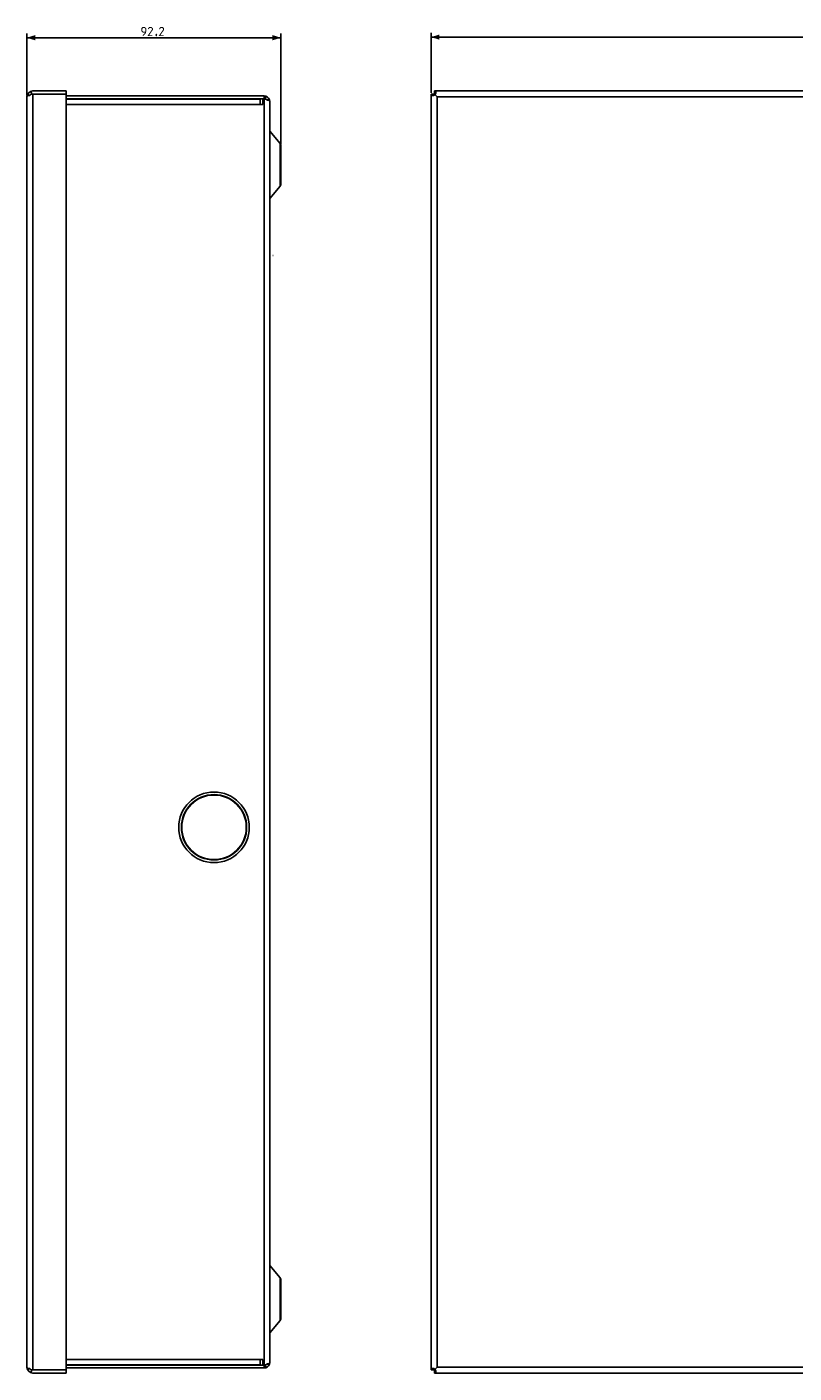
# Model space of a CAD drawing. Units: millimetres. Extents: x -334 to 223, y -233 to 256.
# Drawn here: x -334 to -56, y -233 to 256 of the extents above; entities that cross this region are included whole.
import ezdxf

# ---------------------------------------------------------------- set-up
doc = ezdxf.new("R2010")
doc.units = ezdxf.units.MM
doc.header["$LTSCALE"] = 16.335
doc.layers.get('0').update_dxf_attribs({"linetype": 'CONTINUOUS'})
doc.layers.add('IMPORT_IGES', color=7, linetype='CONTINUOUS')
doc.styles.get("Standard").update_dxf_attribs({"font": 'txt', "width": 0.8})
doc.dimstyles.new('DIMSTYLE_1', dxfattribs={"dimtxt": 3, "dimasz": 3, "dimexe": 1.5, "dimexo": 0.5, "dimgap": 0.75, "dimtad": 1, "dimtxsty": 'STANDARD', "dimblk": '_FILLED', "dimblk1": '_FILLED', "dimblk2": '_FILLED', "dimcen": 0.09, "dimazin": 2, "dimtfac": 1, "dimtofl": 0, "dimtmove": 0, "dimatfit": 3, "dimldrblk": '_FILLED', "dimfxl": 1, "dimtolj": 1, "dimarcsym": 0})
doc.dimstyles.new('DIMSTYLE_2', dxfattribs={"dimtxt": 3, "dimasz": 3, "dimexe": 1.5, "dimexo": 0.5, "dimgap": 0.75, "dimtad": 1, "dimdec": 1, "dimtxsty": 'STANDARD', "dimblk": '_FILLED', "dimblk1": '_FILLED', "dimblk2": '_FILLED', "dimcen": 0.09, "dimazin": 2, "dimtfac": 1, "dimtdec": 1, "dimtofl": 0, "dimtmove": 0, "dimatfit": 3, "dimldrblk": '_FILLED', "dimfxl": 1, "dimtolj": 1, "dimarcsym": 0})

# ---------------------------------------------------------------- blocks, each defined once
blk = doc.blocks.new('_FILLED')
at = {"color": 0, "linetype": 'BYBLOCK'}
blk.add_solid([(0, 0), (-1, 0.32), (-1, -0.32)], dxfattribs=at)
blk = doc.blocks.new('*D1')
at = {"color": 7, "linetype": 'CONTINUOUS'}
for p, q in [((-187.5, 232.1), (-187.5, 253.83)), ((-187.5, 252.33), (0, 252.33)), ((187.5, 252.33), (0, 252.33)), ((187.5, 232.1), (187.5, 253.83))]:
    blk.add_line(p, q, dxfattribs=at)
at = {"color": 7, "linetype": 'CONTINUOUS', "xscale": 3, "yscale": 3, "zscale": 3, "rotation": 180}
blk.add_blockref('_FILLED', (-187.5, 252.33), dxfattribs=at)
at = {"color": 7, "linetype": 'CONTINUOUS', "xscale": 3, "yscale": 3, "zscale": 3}
blk.add_blockref('_FILLED', (187.5, 252.33), dxfattribs=at)
blk = doc.blocks.new('*D2')
at = {"color": 7, "linetype": 'CONTINUOUS'}
for p, q in [((-334.31, 231.1), (-334.31, 253.61)), ((-334.31, 252.11), (-288.22, 252.11)), ((-242.13, 252.11), (-288.22, 252.11)), ((-242.13, 213.59), (-242.13, 253.61))]:
    blk.add_line(p, q, dxfattribs=at)
at = {"color": 7, "linetype": 'CONTINUOUS', "xscale": 3, "yscale": 3, "zscale": 3, "rotation": 180}
blk.add_blockref('_FILLED', (-334.31, 252.11), dxfattribs=at)
at = {"color": 7, "linetype": 'CONTINUOUS', "xscale": 3, "yscale": 3, "zscale": 3}
blk.add_blockref('_FILLED', (-242.13, 252.11), dxfattribs=at)

msp = doc.modelspace()

# ---------------------------------------------------------------- linework, layer by layer
at = {"color": 7, "linetype": 'CONTINUOUS', "const_width": 0.35}
for points in [[(-292.185, 252.855), (-291.328, 253.712), (-291.114, 254.569), (-291.114, 255.427), (-291.542, 255.855), (-292.185, 255.855), (-292.614, 255.427), (-292.614, 254.569), (-292.185, 254.141), (-291.257, 254.141)], [(-288.757, 252.855), (-290.257, 252.855), (-288.757, 254.998), (-288.757, 255.427), (-289.185, 255.855), (-289.828, 255.855), (-290.257, 255.212)], [(-284.685, 252.855), (-286.185, 252.855), (-284.685, 254.998), (-284.685, 255.427), (-285.114, 255.855), (-285.757, 255.855), (-286.185, 255.212)], [(-287.257, 253.355), (-287.185, 253.212), (-287.185, 253.141), (-287.328, 252.998), (-287.399, 252.998), (-287.471, 253.069), (-287.471, 253.141), (-287.399, 253.284), (-287.328, 253.355), (-287.257, 253.355)], [(-287.185, 253.141), (-287.257, 252.927), (-287.399, 252.641)]]:
    msp.add_lwpolyline(points, dxfattribs=at)
at = {"layer": 'IMPORT_IGES', "color": 7, "linetype": 'CONTINUOUS'}
for p, q in [((-334.309, -230.6), (-334.309, 230.6)), ((-333.79, 231.373), (-334.138, 231.45)), ((-333.579, 231.324), (-333.794, 231.372)), ((-333.581, 231.323), (-333.48, 231.299)), ((-333.282, 231.252), (-333.478, 231.3)), ((-333.285, 231.251), (-333.208, 231.232)), ((-332.488, 231.6), (-332.889, 232.657)), ((-320.109, 231.598), (-332.889, 231.598)), ((-332.109, 232.8), (-320.109, 232.8)), ((-320.109, 232.8), (-320.109, 231.6)), ((-320.109, -231.598), (-320.109, 231.598)), ((-248.132, 230.949), (-320.109, 230.949)), ((-247.768, 229.949), (-320.109, 229.949)), ((-249.632, 229.849), (-320.109, 229.849)), ((-279.161, 229.849), (-279.188, 229.949)), ((-253.572, 229.849), (-253.545, 229.949)), ((-249.632, 229.849), (-249.632, 227.849)), ((-248.632, 229.849), (-248.632, 227.849)), ((-248.632, 229.849), (-247.448, 229.849)), ((-248.132, 229.949), (-248.132, 230.949)), ((-247.768, 229.949), (-247.448, 230.828)), ((-246.3, 229.751), (-246.525, 229.701)), ((-187.5, -231.598), (-187.5, 231.598)), ((-186.3, 231.598), (-187.5, 231.598)), ((-186.3, 231.598), (-186.23, 231.528)), ((-186.298, 232.8), (-186.298, 231.6)), ((186.298, 232.8), (-186.298, 232.8)), ((-186.298, 231.6), (-186.228, 231.53)), ((-186.182, 231.411), (-186.194, 231.398)), ((-185.3, 230.6), (-186.152, 231.45)), ((-185.3, 230.6), (-186.141, 231.442)), ((-186.126, 231.458), (-186.12, 231.464)), ((-186.12, 231.464), (-186.113, 231.472)), ((-186.113, 231.472), (-186.105, 231.48)), ((-186.105, 231.48), (-186.1, 231.486)), ((-186.1, 231.486), (-186.095, 231.492)), ((-186.095, 231.492), (-186.089, 231.498)), ((-186.089, 231.498), (-186.083, 231.505)), ((-186.083, 231.505), (-186.076, 231.512)), ((-186.076, 231.512), (-186.07, 231.52)), ((-186.07, 231.52), (-186.063, 231.529)), ((-186.063, 231.529), (-186.055, 231.537)), ((-186.055, 231.537), (-186.048, 231.547)), ((-248.632, 227.849), (-249.632, 227.849)), ((-246.972, 229.595), (-247.178, 229.544)), ((-246.749, 229.649), (-246.972, 229.595)), ((-246.525, 229.701), (-246.749, 229.649)), ((-246.132, -228.949), (-246.132, 228.949)), ((-242.366, 213.728), (-246.132, 218.216)), ((-242.132, 213.085), (-242.132, 198.813)), ((-242.366, 198.17), (-246.132, 193.682)), ((-244.947, 173.008), (-244.947, 173.024)), ((-244.947, 173.024), (-244.939, 173.024)), ((-244.947, 173.008), (-244.939, 173.008)), ((-244.939, 173.008), (-244.939, 173.024)), ((-242.366, -198.171), (-246.132, -193.682)), ((-242.132, -198.813), (-242.132, -213.085)), ((-242.366, -213.728), (-246.132, -218.216)), ((-248.632, -227.849), (-249.632, -227.849)), ((-249.632, -227.849), (-249.632, -229.849)), ((-248.632, -229.849), (-248.632, -227.849)), ((-246.972, -229.531), (-247.105, -229.501)), ((-246.749, -229.579), (-246.972, -229.531)), ((-246.753, -229.395), (-246.718, -229.393)), ((-246.525, -229.626), (-246.749, -229.579)), ((-246.718, -229.394), (-246.73, -229.394)), ((-246.3, -229.671), (-246.525, -229.626)), ((-334.018, -231.423), (-334.138, -231.45)), ((-334.02, -231.425), (-333.683, -231.346)), ((-333.686, -231.349), (-333.478, -231.298)), ((-333.379, -231.274), (-333.48, -231.3)), ((-333.381, -231.276), (-333.207, -231.233)), ((-320.109, -231.598), (-332.889, -231.598)), ((-332.889, -232.657), (-332.488, -231.6)), ((-332.109, -232.8), (-320.109, -232.8)), ((-320.109, -229.849), (-249.632, -229.849)), ((-320.109, -229.949), (-247.768, -229.949)), ((-320.109, -230.949), (-248.132, -230.949)), ((-320.109, -232.8), (-320.109, -231.6)), ((-247.448, -229.849), (-248.632, -229.849)), ((-248.132, -229.949), (-248.132, -230.949)), ((-247.448, -230.828), (-247.768, -229.949)), ((-187.5, -231.598), (-186.3, -231.598)), ((-186.3, -231.598), (-186.23, -231.528)), ((-186.298, -231.6), (-186.228, -231.53)), ((-186.298, -231.6), (-186.298, -232.8)), ((-186.298, -232.8), (186.298, -232.8)), ((-186.237, -231.355), (-186.247, -231.348)), ((-186.229, -231.363), (-186.237, -231.355)), ((-186.22, -231.37), (-186.229, -231.363)), ((-186.212, -231.376), (-186.22, -231.37)), ((-186.205, -231.383), (-186.212, -231.376)), ((-186.198, -231.389), (-186.205, -231.383)), ((-186.192, -231.395), (-186.198, -231.389)), ((-186.186, -231.4), (-186.192, -231.395)), ((-186.18, -231.405), (-186.186, -231.4)), ((-186.172, -231.413), (-186.18, -231.405)), ((-186.167, -231.418), (-186.172, -231.413)), ((-186.16, -231.424), (-186.167, -231.418)), ((-186.15, -231.452), (-185.3, -230.6)), ((-185.3, -230.6), (-186.142, -231.441)), ((-186.111, -231.482), (-186.098, -231.494))]:
    msp.add_line(p, q, dxfattribs=at)
at = {"layer": 'IMPORT_IGES', "color": 250, "linetype": 'CONTINUOUS'}
for p, q in [((-332.109, -231.598), (-332.109, 231.598)), ((-248.132, 229.849), (-248.132, -229.849)), ((-185.3, -230.6), (-185.3, 230.6)), ((185.3, 230.6), (-185.3, 230.6)), ((-320.109, 227.849), (-249.632, 227.849)), ((-242.366, 213.728), (-242.366, 198.17)), ((-242.366, -198.171), (-242.366, -213.728)), ((-249.632, -227.849), (-320.109, -227.849)), ((-185.3, -230.6), (185.3, -230.6))]:
    msp.add_line(p, q, dxfattribs=at)
at = {"layer": 'IMPORT_IGES', "color": 7, "linetype": 'CONTINUOUS'}
for points in [[(-334.205, 231.269), (-334.232, 231.177), (-334.256, 231.083), (-334.275, 230.989), (-334.29, 230.893), (-334.301, 230.797), (-334.307, 230.699), (-334.309, 230.6)], [(-334.138, 231.45), (-334.173, 231.36), (-334.205, 231.269)], [(-333.665, 231.097), (-333.684, 231.097), (-333.703, 231.098), (-333.721, 231.099), (-333.74, 231.101), (-333.758, 231.104), (-333.776, 231.107), (-333.794, 231.111), (-333.811, 231.115), (-333.829, 231.12), (-333.846, 231.125), (-333.862, 231.131), (-333.878, 231.138), (-333.894, 231.145), (-333.909, 231.153), (-333.924, 231.161), (-333.938, 231.17), (-333.952, 231.179), (-333.966, 231.188), (-333.978, 231.199), (-333.991, 231.209), (-334.003, 231.22), (-334.014, 231.231), (-334.025, 231.243), (-334.036, 231.255), (-334.046, 231.267), (-334.055, 231.28), (-334.064, 231.293), (-334.073, 231.305), (-334.081, 231.319), (-334.088, 231.332), (-334.095, 231.345), (-334.102, 231.358), (-334.108, 231.372), (-334.114, 231.385), (-334.12, 231.398), (-334.125, 231.411), (-334.129, 231.424), (-334.134, 231.437), (-334.138, 231.45)], [(-332.889, 231.598), (-332.892, 231.587), (-332.896, 231.575), (-332.9, 231.563), (-332.905, 231.551), (-332.91, 231.539), (-332.916, 231.527), (-332.922, 231.515), (-332.928, 231.503), (-332.936, 231.49), (-332.943, 231.477), (-332.952, 231.465), (-332.96, 231.452), (-332.97, 231.439), (-332.98, 231.426), (-332.991, 231.413), (-333.002, 231.399), (-333.014, 231.386), (-333.027, 231.373), (-333.04, 231.359), (-333.054, 231.346), (-333.069, 231.333), (-333.084, 231.32), (-333.1, 231.306), (-333.117, 231.293), (-333.134, 231.281), (-333.152, 231.268), (-333.17, 231.256), (-333.189, 231.244), (-333.209, 231.232), (-333.228, 231.221), (-333.248, 231.21), (-333.269, 231.199), (-333.289, 231.189), (-333.31, 231.179), (-333.331, 231.17), (-333.352, 231.161), (-333.374, 231.153), (-333.395, 231.145), (-333.417, 231.138), (-333.438, 231.132), (-333.46, 231.126), (-333.481, 231.12), (-333.503, 231.115), (-333.524, 231.111), (-333.545, 231.107), (-333.566, 231.104), (-333.586, 231.101), (-333.606, 231.099), (-333.626, 231.098), (-333.646, 231.097), (-333.665, 231.097)], [(-247.776, 229.884), (-247.775, 229.891), (-247.775, 229.898), (-247.774, 229.906), (-247.773, 229.913), (-247.772, 229.92), (-247.771, 229.927), (-247.77, 229.935), (-247.769, 229.942), (-247.768, 229.949)], [(-247.448, 229.849), (-247.443, 229.837), (-247.437, 229.825), (-247.431, 229.812), (-247.425, 229.8), (-247.418, 229.787), (-247.41, 229.774), (-247.402, 229.761), (-247.394, 229.748), (-247.385, 229.735), (-247.375, 229.722), (-247.364, 229.709), (-247.354, 229.696), (-247.342, 229.683), (-247.33, 229.669), (-247.317, 229.656), (-247.303, 229.643), (-247.289, 229.63), (-247.275, 229.617), (-247.26, 229.604), (-247.244, 229.591), (-247.228, 229.578), (-247.211, 229.566), (-247.194, 229.554), (-247.176, 229.542), (-247.158, 229.531), (-247.139, 229.52), (-247.12, 229.509), (-247.101, 229.498), (-247.082, 229.488), (-247.062, 229.479), (-247.043, 229.47), (-247.023, 229.461), (-247.003, 229.453), (-246.983, 229.445), (-246.964, 229.438), (-246.944, 229.432), (-246.924, 229.426), (-246.904, 229.42), (-246.885, 229.415), (-246.865, 229.411), (-246.846, 229.407), (-246.827, 229.403), (-246.808, 229.4), (-246.789, 229.398), (-246.771, 229.396), (-246.753, 229.395), (-246.735, 229.394), (-246.718, 229.393)], [(-186.856, 231.097), (-186.875, 231.097), (-186.894, 231.098), (-186.912, 231.099), (-186.931, 231.101), (-186.949, 231.104), (-186.967, 231.107), (-186.985, 231.111), (-187.002, 231.115), (-187.02, 231.12), (-187.036, 231.125), (-187.053, 231.131), (-187.069, 231.138), (-187.085, 231.145), (-187.1, 231.153), (-187.115, 231.161), (-187.129, 231.17), (-187.143, 231.179), (-187.157, 231.189), (-187.17, 231.199), (-187.182, 231.21), (-187.194, 231.221), (-187.206, 231.232), (-187.217, 231.244), (-187.227, 231.256), (-187.237, 231.268), (-187.247, 231.281), (-187.256, 231.294), (-187.264, 231.306), (-187.272, 231.32), (-187.28, 231.333), (-187.287, 231.346), (-187.293, 231.359), (-187.3, 231.373), (-187.305, 231.386), (-187.311, 231.399), (-187.316, 231.412), (-187.32, 231.426), (-187.325, 231.439), (-187.329, 231.452), (-187.332, 231.465), (-187.336, 231.477), (-187.339, 231.49), (-187.342, 231.503), (-187.344, 231.515), (-187.347, 231.527), (-187.349, 231.539), (-187.351, 231.551), (-187.353, 231.563), (-187.355, 231.575), (-187.356, 231.587), (-187.357, 231.598)], [(-186.194, 231.398), (-186.206, 231.385), (-186.219, 231.371), (-186.232, 231.358), (-186.246, 231.345), (-186.261, 231.332), (-186.276, 231.319), (-186.292, 231.306), (-186.309, 231.293), (-186.326, 231.28), (-186.344, 231.267), (-186.362, 231.255), (-186.381, 231.243), (-186.4, 231.232), (-186.42, 231.22), (-186.44, 231.209), (-186.46, 231.199), (-186.481, 231.188), (-186.502, 231.179), (-186.523, 231.17), (-186.544, 231.161), (-186.566, 231.153), (-186.587, 231.145), (-186.609, 231.138), (-186.63, 231.131), (-186.651, 231.125), (-186.673, 231.12), (-186.694, 231.115), (-186.715, 231.111), (-186.736, 231.107), (-186.756, 231.104), (-186.777, 231.101), (-186.797, 231.099), (-186.817, 231.098), (-186.836, 231.097), (-186.856, 231.097)], [(-186.298, 232.657), (-186.286, 232.656), (-186.275, 232.654), (-186.263, 232.653), (-186.251, 232.651), (-186.239, 232.649), (-186.227, 232.647), (-186.214, 232.644), (-186.202, 232.642), (-186.189, 232.639), (-186.177, 232.636), (-186.164, 232.632), (-186.151, 232.629), (-186.138, 232.625), (-186.125, 232.62), (-186.112, 232.616), (-186.099, 232.611), (-186.086, 232.605), (-186.073, 232.6), (-186.059, 232.593), (-186.046, 232.587), (-186.033, 232.58), (-186.02, 232.572), (-186.007, 232.564), (-185.994, 232.556), (-185.981, 232.547), (-185.968, 232.537), (-185.956, 232.527), (-185.944, 232.517), (-185.932, 232.506), (-185.921, 232.494), (-185.91, 232.482), (-185.899, 232.47), (-185.889, 232.457), (-185.879, 232.443), (-185.87, 232.429), (-185.861, 232.415), (-185.853, 232.4), (-185.845, 232.385), (-185.838, 232.369), (-185.831, 232.353), (-185.825, 232.337), (-185.82, 232.32), (-185.815, 232.303), (-185.811, 232.285), (-185.807, 232.267), (-185.804, 232.249), (-185.801, 232.231), (-185.799, 232.213), (-185.798, 232.194), (-185.797, 232.175), (-185.797, 232.156)], [(-186.23, 231.528), (-186.229, 231.509), (-186.227, 231.49), (-186.225, 231.471), (-186.222, 231.452), (-186.22, 231.433), (-186.217, 231.415), (-186.214, 231.398), (-186.21, 231.38)], [(-186.228, 231.53), (-186.209, 231.529), (-186.189, 231.527), (-186.17, 231.525), (-186.152, 231.522), (-186.133, 231.52), (-186.115, 231.517), (-186.097, 231.514), (-186.08, 231.51), (-186.079, 231.51)], [(-186.152, 231.45), (-186.162, 231.437), (-186.172, 231.424), (-186.182, 231.411)], [(-186.147, 231.449), (-186.143, 231.448), (-186.139, 231.447), (-186.136, 231.448), (-186.133, 231.449)], [(-186.133, 231.449), (-186.13, 231.453), (-186.126, 231.458)], [(-186.048, 231.547), (-186.044, 231.552), (-186.035, 231.562)], [(-186.035, 231.562), (-186.031, 231.567), (-186.027, 231.573), (-186.022, 231.579), (-186.018, 231.585), (-186.013, 231.591), (-186.008, 231.597), (-186.003, 231.604), (-185.998, 231.611), (-185.993, 231.618), (-185.988, 231.625), (-185.982, 231.633), (-185.977, 231.641), (-185.971, 231.649), (-185.966, 231.657), (-185.96, 231.666), (-185.954, 231.675), (-185.948, 231.685), (-185.942, 231.694), (-185.936, 231.705), (-185.929, 231.715), (-185.923, 231.726), (-185.917, 231.738), (-185.91, 231.749), (-185.903, 231.762), (-185.897, 231.775), (-185.89, 231.788), (-185.883, 231.802), (-185.876, 231.817), (-185.87, 231.832), (-185.863, 231.848), (-185.856, 231.864), (-185.849, 231.881), (-185.843, 231.899), (-185.836, 231.918), (-185.83, 231.937), (-185.825, 231.957), (-185.819, 231.977), (-185.815, 231.997), (-185.81, 232.018), (-185.807, 232.038), (-185.804, 232.058), (-185.801, 232.078), (-185.799, 232.097), (-185.798, 232.117), (-185.797, 232.136), (-185.797, 232.156)], [(-246.675, 229.595), (-246.791, 229.571), (-246.903, 229.546), (-247.107, 229.501)], [(-246.3, 229.671), (-246.313, 229.642), (-246.326, 229.615), (-246.341, 229.589), (-246.357, 229.564), (-246.375, 229.541), (-246.393, 229.52), (-246.413, 229.5), (-246.434, 229.482), (-246.457, 229.465), (-246.481, 229.45), (-246.506, 229.437), (-246.532, 229.425), (-246.56, 229.415), (-246.589, 229.407), (-246.62, 229.401), (-246.651, 229.397), (-246.684, 229.394), (-246.718, 229.393)], [(-246.3, 229.671), (-246.43, 229.645), (-246.675, 229.595)], [(-247.448, -229.849), (-247.438, -229.826), (-247.427, -229.803), (-247.414, -229.779), (-247.399, -229.756), (-247.383, -229.731), (-247.365, -229.707), (-247.345, -229.684), (-247.323, -229.66), (-247.299, -229.637), (-247.274, -229.615), (-247.247, -229.593), (-247.219, -229.571), (-247.19, -229.551), (-247.16, -229.532), (-247.128, -229.513), (-247.097, -229.496), (-247.064, -229.48), (-247.031, -229.464), (-246.997, -229.451), (-246.962, -229.438), (-246.928, -229.427), (-246.893, -229.417), (-246.858, -229.409), (-246.823, -229.403), (-246.788, -229.398), (-246.753, -229.395)], [(-246.3, -229.751), (-246.555, -229.694), (-246.675, -229.667), (-246.791, -229.64), (-246.903, -229.613), (-247.01, -229.587), (-247.113, -229.561), (-247.179, -229.544)], [(-246.718, -229.393), (-246.684, -229.394), (-246.651, -229.397), (-246.62, -229.401), (-246.589, -229.407), (-246.56, -229.415), (-246.532, -229.425), (-246.506, -229.436), (-246.481, -229.45), (-246.457, -229.465), (-246.434, -229.481), (-246.413, -229.5), (-246.393, -229.519), (-246.375, -229.541), (-246.357, -229.564), (-246.341, -229.588), (-246.326, -229.614), (-246.313, -229.642), (-246.3, -229.671)], [(-334.309, -230.6), (-334.307, -230.699), (-334.301, -230.797), (-334.29, -230.893), (-334.275, -230.989), (-334.256, -231.083), (-334.232, -231.177)], [(-334.232, -231.177), (-334.205, -231.269), (-334.173, -231.36), (-334.138, -231.45)], [(-334.138, -231.45), (-334.134, -231.437), (-334.129, -231.424), (-334.125, -231.411), (-334.12, -231.398), (-334.114, -231.385), (-334.108, -231.372), (-334.102, -231.358), (-334.095, -231.345), (-334.088, -231.332), (-334.081, -231.319), (-334.073, -231.306), (-334.064, -231.293), (-334.055, -231.28), (-334.046, -231.267), (-334.036, -231.255), (-334.025, -231.243), (-334.014, -231.231), (-334.003, -231.22), (-333.991, -231.209), (-333.979, -231.199), (-333.966, -231.189), (-333.952, -231.179), (-333.938, -231.17), (-333.924, -231.161), (-333.909, -231.153), (-333.894, -231.145), (-333.878, -231.138), (-333.862, -231.131), (-333.846, -231.125), (-333.829, -231.12), (-333.811, -231.115), (-333.794, -231.111), (-333.776, -231.107), (-333.758, -231.104), (-333.74, -231.101), (-333.721, -231.099), (-333.703, -231.098), (-333.684, -231.097), (-333.665, -231.097)], [(-333.665, -231.097), (-333.646, -231.097), (-333.626, -231.098), (-333.606, -231.099), (-333.586, -231.101), (-333.566, -231.104), (-333.545, -231.107), (-333.524, -231.111), (-333.503, -231.115), (-333.481, -231.12), (-333.46, -231.126), (-333.438, -231.132), (-333.417, -231.138), (-333.395, -231.145), (-333.374, -231.153), (-333.352, -231.161), (-333.331, -231.17), (-333.31, -231.179), (-333.289, -231.189), (-333.269, -231.199), (-333.248, -231.21), (-333.228, -231.221), (-333.209, -231.232), (-333.189, -231.244), (-333.17, -231.256), (-333.152, -231.268), (-333.134, -231.281), (-333.117, -231.293), (-333.1, -231.306), (-333.084, -231.32), (-333.069, -231.333), (-333.054, -231.346), (-333.04, -231.359), (-333.027, -231.373), (-333.014, -231.386), (-333.002, -231.399), (-332.991, -231.413), (-332.98, -231.426), (-332.97, -231.439), (-332.96, -231.452), (-332.952, -231.465), (-332.943, -231.477), (-332.936, -231.49), (-332.928, -231.503), (-332.922, -231.515), (-332.916, -231.527), (-332.91, -231.539), (-332.905, -231.551), (-332.9, -231.563), (-332.896, -231.575), (-332.892, -231.587), (-332.889, -231.598)], [(-247.776, -229.884), (-247.775, -229.891), (-247.775, -229.899), (-247.774, -229.906), (-247.773, -229.913), (-247.772, -229.921), (-247.771, -229.928), (-247.77, -229.935), (-247.769, -229.942), (-247.768, -229.949)], [(-187.357, -231.598), (-187.356, -231.586), (-187.354, -231.575), (-187.353, -231.563), (-187.351, -231.551), (-187.349, -231.539), (-187.347, -231.527), (-187.344, -231.514), (-187.342, -231.502), (-187.339, -231.489), (-187.336, -231.477), (-187.332, -231.464), (-187.329, -231.451), (-187.325, -231.438), (-187.32, -231.425), (-187.316, -231.412), (-187.311, -231.399), (-187.305, -231.386), (-187.3, -231.373), (-187.293, -231.359), (-187.287, -231.346), (-187.28, -231.333), (-187.272, -231.32), (-187.264, -231.307), (-187.256, -231.294), (-187.247, -231.281), (-187.237, -231.268), (-187.227, -231.256), (-187.217, -231.244), (-187.206, -231.232), (-187.194, -231.221), (-187.182, -231.21), (-187.17, -231.199), (-187.157, -231.189), (-187.143, -231.179), (-187.129, -231.17), (-187.115, -231.161), (-187.1, -231.153), (-187.085, -231.145), (-187.069, -231.138), (-187.053, -231.131), (-187.037, -231.125), (-187.02, -231.12), (-187.003, -231.115), (-186.985, -231.111), (-186.967, -231.107), (-186.949, -231.104), (-186.931, -231.101), (-186.913, -231.099), (-186.894, -231.098), (-186.875, -231.097), (-186.856, -231.097)], [(-186.262, -231.335), (-186.267, -231.331), (-186.273, -231.327), (-186.279, -231.322), (-186.285, -231.318), (-186.291, -231.313), (-186.297, -231.308), (-186.304, -231.303), (-186.311, -231.298), (-186.318, -231.293), (-186.325, -231.288), (-186.333, -231.282), (-186.341, -231.277), (-186.349, -231.271), (-186.357, -231.266), (-186.366, -231.26), (-186.375, -231.254), (-186.385, -231.248), (-186.394, -231.242), (-186.405, -231.236), (-186.415, -231.229), (-186.426, -231.223), (-186.438, -231.217), (-186.449, -231.21), (-186.462, -231.203), (-186.475, -231.197), (-186.488, -231.19), (-186.502, -231.183), (-186.517, -231.176), (-186.532, -231.17), (-186.548, -231.163), (-186.564, -231.156), (-186.581, -231.149), (-186.599, -231.143), (-186.618, -231.136), (-186.637, -231.13), (-186.657, -231.125), (-186.677, -231.119), (-186.697, -231.115), (-186.718, -231.11), (-186.738, -231.107), (-186.758, -231.104), (-186.778, -231.101), (-186.797, -231.099), (-186.817, -231.098), (-186.836, -231.097), (-186.856, -231.097)], [(-185.797, -232.156), (-185.797, -232.175), (-185.798, -232.193), (-185.799, -232.212), (-185.801, -232.231), (-185.804, -232.249), (-185.807, -232.267), (-185.811, -232.285), (-185.815, -232.303), (-185.82, -232.32), (-185.826, -232.337), (-185.832, -232.353), (-185.838, -232.369), (-185.845, -232.385), (-185.853, -232.4), (-185.861, -232.415), (-185.87, -232.429), (-185.879, -232.443), (-185.889, -232.457), (-185.899, -232.47), (-185.91, -232.482), (-185.921, -232.494), (-185.932, -232.506), (-185.944, -232.517), (-185.956, -232.527), (-185.968, -232.537), (-185.981, -232.547), (-185.993, -232.556), (-186.006, -232.564), (-186.02, -232.572), (-186.033, -232.58), (-186.046, -232.587), (-186.059, -232.593), (-186.073, -232.6), (-186.086, -232.605), (-186.099, -232.611), (-186.113, -232.616), (-186.126, -232.62), (-186.139, -232.625), (-186.152, -232.629), (-186.165, -232.632), (-186.177, -232.636), (-186.19, -232.639), (-186.203, -232.642), (-186.215, -232.644), (-186.227, -232.647), (-186.239, -232.649), (-186.251, -232.651), (-186.263, -232.653), (-186.275, -232.654), (-186.287, -232.656), (-186.298, -232.657)], [(-186.247, -231.348), (-186.252, -231.344), (-186.262, -231.335)], [(-186.21, -231.379), (-186.21, -231.38), (-186.214, -231.397), (-186.217, -231.415), (-186.22, -231.433), (-186.222, -231.452), (-186.225, -231.47), (-186.227, -231.489), (-186.229, -231.509), (-186.23, -231.528)], [(-186.228, -231.53), (-186.209, -231.529), (-186.19, -231.527), (-186.171, -231.525), (-186.152, -231.522), (-186.133, -231.52), (-186.115, -231.517), (-186.097, -231.514), (-186.08, -231.51)], [(-186.149, -231.433), (-186.153, -231.43), (-186.16, -231.424)], [(-186.15, -231.452), (-186.137, -231.462), (-186.124, -231.472), (-186.111, -231.482)], [(-186.149, -231.447), (-186.148, -231.443), (-186.147, -231.439), (-186.148, -231.436), (-186.149, -231.433)], [(-186.098, -231.494), (-186.085, -231.506), (-186.072, -231.519), (-186.058, -231.532), (-186.045, -231.546), (-186.032, -231.561), (-186.019, -231.576), (-186.006, -231.592), (-185.993, -231.609), (-185.98, -231.626), (-185.967, -231.644), (-185.955, -231.662), (-185.943, -231.681), (-185.931, -231.7), (-185.92, -231.72), (-185.909, -231.74), (-185.899, -231.76), (-185.889, -231.781), (-185.879, -231.802), (-185.87, -231.823), (-185.861, -231.844), (-185.853, -231.865), (-185.845, -231.887), (-185.838, -231.908), (-185.831, -231.93), (-185.825, -231.951), (-185.82, -231.972), (-185.815, -231.994), (-185.811, -232.015), (-185.807, -232.036), (-185.804, -232.057), (-185.801, -232.077), (-185.799, -232.097), (-185.798, -232.117), (-185.797, -232.137), (-185.797, -232.156)]]:
    msp.add_lwpolyline(points, dxfattribs=at)
at = {"layer": 'IMPORT_IGES', "color": 250, "linetype": 'CONTINUOUS'}
for radius in [12.822, 11.856]:
    msp.add_circle((-266.366, -34.616), radius, dxfattribs=at)
at = {"layer": 'IMPORT_IGES', "color": 7, "linetype": 'CONTINUOUS'}
msp.add_circle((-266.366, -34.616), 11.733, dxfattribs=at)
for centre, radius, start, end in [((-332.109, 230.6), 2.2, 90, 180), ((-248.132, 228.949), 2, 18.44582, 90), ((-248.132, 228.949), 1, 64.16027, 90), ((-243.132, 213.085), 1, 0, 40), ((-243.132, 198.813), 1, 320, 360), ((-243.132, -198.813), 1, 0, 40), ((-243.132, -213.085), 1, 320, 360), ((-248.132, -228.949), 2, 270, 341.57004), ((-332.109, -230.6), 2.2, 180, 270), ((-277.866, -229.949), 1, 174.25962, 180), ((-272.866, -229.949), 1, 174.25962, 180), ((-254.866, -229.949), 1, 0, 5.74038), ((-248.132, -228.949), 1, 270, 295.83993)]:
    msp.add_arc(centre, radius, start, end, dxfattribs=at)
for centre, start_param, end_param in [((-248.132, 228.949), 0, 0.4123274), ((-248.132, -228.949), -0.4123274, 0)]:
    msp.add_ellipse(centre, major_axis=(2, 0), ratio=0.9, start_param=start_param, end_param=end_param, dxfattribs=at)

# ---------------------------------------------------------------- dimensions: what is measured, and where the dimension line sits
at = {"color": 7, "linetype": 'CONTINUOUS'}
dim = msp.add_linear_dim(base=(-334.309, 252.105), p1=(-242.132, 213.085), p2=(-334.309, 230.6), angle=180, dimstyle='DIMSTYLE_2', dxfattribs=at)
dim.commit()
dim.dimension.update_dxf_attribs({"geometry": '*D2', "text_midpoint": (-292.614, 252.105), "dimtype": 160})
dim = msp.add_linear_dim(base=(187.5, 252.325), p1=(-187.5, 231.598), p2=(187.5, 231.598), dimstyle='DIMSTYLE_1', dxfattribs=at)
dim.commit()
dim.dimension.update_dxf_attribs({"geometry": '*D1', "text_midpoint": (-3.321, 252.325), "dimtype": 160})

doc.saveas('drawing.dxf')
